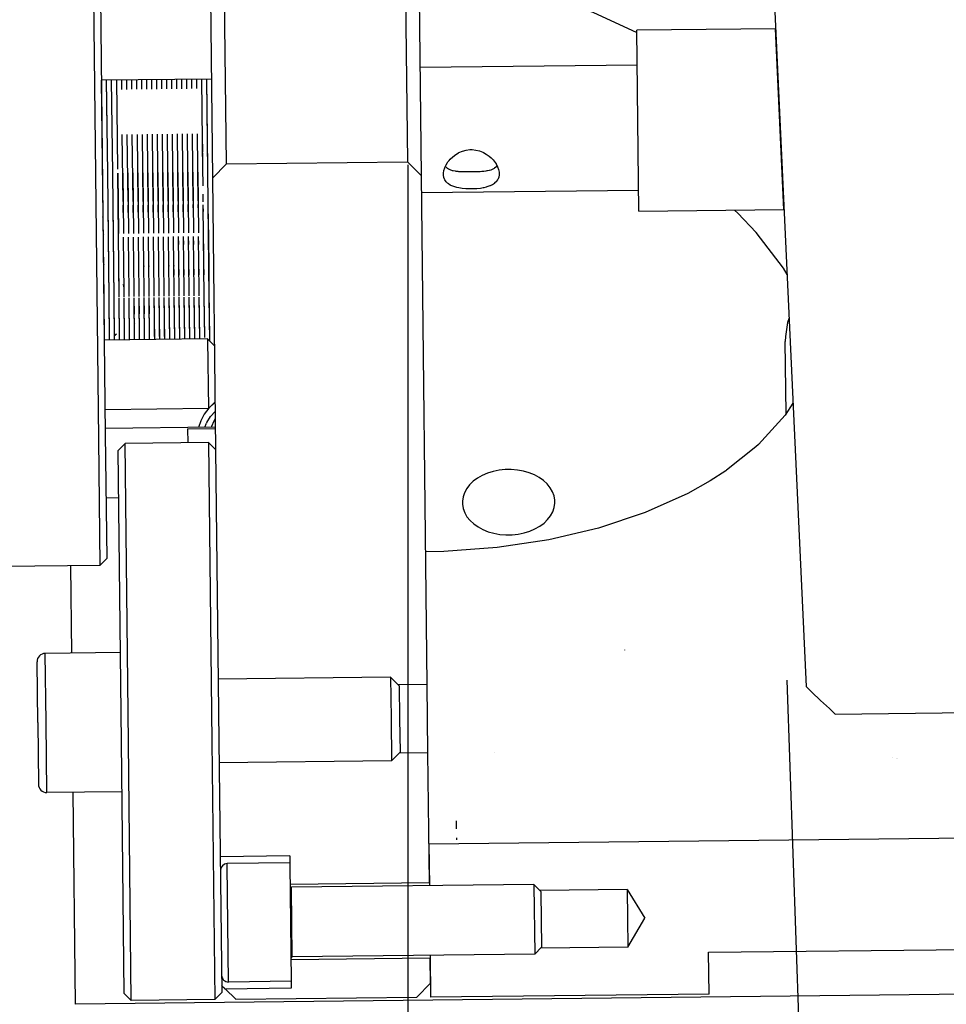
# Model space of a CAD drawing. Extents: x 1439 to 3139, y -512 to 1820.
# Drawn here: x 2191 to 2257, y 508 to 579 of the extents above; entities that cross this region are included whole.
import ezdxf

# ---------------------------------------------------------------- set-up
doc = ezdxf.new("R2010")
doc.units = 0
doc.layers.get('0').update_dxf_attribs({"linetype": 'CONTINUOUS'})
doc.layers.get('DEFPOINTS').update_dxf_attribs({"linetype": 'CONTINUOUS'})
doc.layers.add('DIMENSION', color=7, linetype='CONTINUOUS')
doc.styles.add('VCDSTYLE10', font='Microsoft Sans Serif.ttf')
doc.dimstyles.new('VCDDIMSTYLE01', dxfattribs={"dimtxt": 3, "dimasz": 3.75, "dimexe": 1, "dimexo": 0, "dimgap": 1, "dimtad": 1, "dimdec": 5, "dimtxsty": 'VCDSTYLE10', "dimsah": 1, "dimcen": 0.09, "dimaunit": 1, "dimazin": 3, "dimtfac": 1, "dimtdec": 4, "dimtmove": 0, "dimatfit": 3, "dimtolj": 1, "dimtzin": 0})

# ---------------------------------------------------------------- blocks, each defined once
blk = doc.blocks.new('*D2')
at = {"layer": 'DEFPOINTS', "color": 0}
for p in [(2236.039, 776.689), (2293.319, 686.802), (2594.115, 670.004), (1733.518, 630.297), (2247.384, 530.8)]:
    blk.add_point(p, dxfattribs=at)
at = {"layer": 'DIMENSION', "color": 0}
blk.add_arc((2241.711, 653.744), 61.287, 6.14802, 89.13538, dxfattribs=at)
for points in [[(2242.626, 715.649), (2242.646, 714.4), (2238.886, 714.966)], [(2302.023, 660.26), (2303.269, 660.356), (2302.933, 656.569)]]:
    blk.add_solid(points, dxfattribs=at)
at = {"layer": 'DIMENSION', "color": 0, "insert": (2278.581, 705.859), "char_height": 3, "attachment_point": 5, "rotation": 324.72186, "style": 'VCDSTYLE10'}
blk.add_mtext('\\A1;90%%d', dxfattribs=at)
blk = doc.blocks.new('*D3')
at = {"layer": 'DEFPOINTS', "color": 0}
for p in [(2237.413, 777.272), (2218.792, 740.272), (2218.792, 568.272), (2246.004, 531.271), (2243.026, 269.31)]:
    blk.add_point(p, dxfattribs=at)
at = {"layer": 'DIMENSION', "color": 0}
for p, q in [((2218.792, 568.272), (2218.792, 268.028)), ((2246.004, 531.271), (2255.174, 268.663))]:
    blk.add_line(p, q, dxfattribs=at)
blk.add_arc((2218.792, 1310.501), 1041.473, 270.206303, 271.793697, dxfattribs=at)
for points in [[(2251.412, 268.914), (2251.37, 270.163), (2255.139, 269.663)], [(2222.541, 269.66), (2222.543, 268.41), (2218.792, 269.028)]]:
    blk.add_solid(points, dxfattribs=at)
at = {"layer": 'DIMENSION', "color": 0, "insert": (2232.78, 271.648), "char_height": 3, "attachment_point": 5, "rotation": 0.77142, "style": 'VCDSTYLE10'}
blk.add_mtext('\\A1;2%%d', dxfattribs=at)

msp = doc.modelspace()

# ---------------------------------------------------------------- linework, layer by layer
at = {"color": 2}
for p, q in [((2236.03868, 776.68858), (2247.38376, 530.79971)), ((2202.83439, 739.31507), (2204.76071, 567.32586)), ((2219.75977, 567.49385), (2217.83345, 739.48307)), ((2205.74945, 568.337), (2203.84553, 738.32634)), ((2216.84471, 738.47193), (2218.74863, 568.48259)), ((2195.96745, 601.49803), (2196.56013, 548.58104)), ((2196.47301, 601.00366), (2197.05614, 548.94017)), ((2245.20028, 578.04788), (2235.22979, 577.93627)), ((2235.37538, 564.93709), (2235.22979, 577.93627)), ((2245.79981, 565.05385), (2245.20028, 578.04788)), ((2235.25779, 575.43638), (2219.67277, 575.26155)), ((2204.68109, 574.43499), (2196.77158, 574.3464)), ((2196.96664, 558.7169), (2196.79158, 574.34662)), ((2197.22634, 567.67365), (2197.15156, 574.35066)), ((2197.18971, 570.94397), (2197.15156, 574.35066)), ((2197.18971, 570.94397), (2197.15156, 574.35066)), ((2197.18971, 570.94397), (2197.15156, 574.35066)), ((2197.58632, 567.67768), (2197.51154, 574.35469)), ((2197.58632, 567.67768), (2197.51154, 574.35469)), ((2197.58632, 567.67768), (2197.51154, 574.35469)), ((2197.58632, 567.67768), (2197.51154, 574.35469)), ((2197.94325, 567.95356), (2197.87151, 574.35872)), ((2197.87906, 573.68474), (2197.87151, 574.35872)), ((2198.23904, 573.68877), (2198.23149, 574.36275)), ((2198.59902, 573.69281), (2198.59147, 574.36678)), ((2198.95899, 573.69684), (2198.95145, 574.37082)), ((2199.31897, 573.70087), (2199.31142, 574.37485)), ((2199.67895, 573.7049), (2199.6714, 574.37888)), ((2200.03893, 573.70893), (2200.03138, 574.38291)), ((2200.3989, 573.71296), (2200.39135, 574.38694)), ((2200.75888, 573.717), (2200.75133, 574.39097)), ((2201.11886, 573.72103), (2201.11131, 574.39501)), ((2201.47884, 573.72506), (2201.47129, 574.39904)), ((2201.83881, 573.72909), (2201.83126, 574.40307)), ((2202.19879, 573.73312), (2202.19124, 574.4071)), ((2202.55877, 573.73716), (2202.55122, 574.41113)), ((2202.91875, 573.74119), (2202.9112, 574.41517)), ((2203.27872, 573.74522), (2203.27117, 574.4192)), ((2203.6387, 573.74925), (2203.63115, 574.42323)), ((2204.06591, 567.75018), (2203.99113, 574.42726)), ((2204.42285, 568.02613), (2204.35111, 574.43129)), ((2204.42285, 568.02612), (2204.35111, 574.43129)), ((2204.42592, 567.75188), (2204.35111, 574.43129)), ((2204.42589, 567.75429), (2204.35111, 574.43129)), ((2198.3293, 565.63008), (2198.27538, 570.44417)), ((2198.68928, 565.63411), (2198.63536, 570.4482)), ((2199.04925, 565.63814), (2198.99533, 570.45224)), ((2199.40923, 565.64217), (2199.35531, 570.45627)), ((2199.76921, 565.64621), (2199.71529, 570.4603)), ((2200.12919, 565.65024), (2200.07527, 570.46433)), ((2200.48916, 565.65427), (2200.43524, 570.46836)), ((2200.84914, 565.6583), (2200.79522, 570.4724)), ((2201.20912, 565.66233), (2201.1552, 570.47643)), ((2201.5691, 565.66636), (2201.51518, 570.48046)), ((2201.92907, 565.6704), (2201.87515, 570.48449)), ((2202.28905, 565.67443), (2202.23513, 570.48852)), ((2202.64903, 565.67846), (2202.59511, 570.49255)), ((2203.009, 565.68249), (2202.95509, 570.49659)), ((2203.36898, 565.68652), (2203.31506, 570.50062)), ((2203.72896, 565.69056), (2203.67504, 570.50465)), ((2204.06591, 567.75026), (2204.03502, 570.50868)), ((2204.04986, 569.18374), (2204.03677, 570.35265)), ((2204.04986, 569.18374), (2204.03677, 570.35265)), ((2245.63053, 568.72277), (2245.63425, 568.71791)), ((2204.06591, 567.75026), (2204.06218, 568.08325)), ((2204.07694, 566.76553), (2204.06218, 568.08325)), ((2204.76071, 567.32586), (2205.74945, 568.337)), ((2205.74945, 568.337), (2218.74863, 568.48259)), ((2219.75977, 567.49385), (2218.74863, 568.48259)), ((2197.32661, 558.72094), (2197.22634, 567.67365)), ((2197.68659, 558.72497), (2197.58636, 567.67409)), ((2198.04577, 558.80081), (2197.94634, 567.67812)), ((2197.94634, 567.67812), (2197.995, 563.33374)), ((2198.3293, 565.63008), (2198.30627, 567.68575)), ((2198.3293, 565.63008), (2198.30627, 567.68575)), ((2198.30628, 567.68567), (2198.35497, 563.33784)), ((2198.68928, 565.63411), (2198.66625, 567.68978)), ((2198.68928, 565.63411), (2198.66625, 567.68978)), ((2198.66625, 567.6897), (2198.71495, 563.34187)), ((2199.04925, 565.63814), (2199.02623, 567.69381)), ((2199.04925, 565.63814), (2199.02623, 567.69381)), ((2199.02623, 567.69374), (2199.07493, 563.3459)), ((2199.40923, 565.64217), (2199.38621, 567.69784)), ((2199.40923, 565.64217), (2199.38621, 567.69784)), ((2199.38621, 567.69777), (2199.4349, 563.34993)), ((2199.76921, 565.64621), (2199.74618, 567.70187)), ((2199.76921, 565.64621), (2199.74618, 567.70187)), ((2199.74619, 567.7018), (2199.79488, 563.35397)), ((2200.12919, 565.65024), (2200.10616, 567.70591)), ((2200.12919, 565.65024), (2200.10616, 567.70591)), ((2200.10616, 567.70583), (2200.15486, 563.358)), ((2200.48916, 565.65427), (2200.46614, 567.70994)), ((2200.48916, 565.65427), (2200.46614, 567.70994)), ((2200.46614, 567.70986), (2200.51484, 563.36203)), ((2200.84914, 565.6583), (2200.82612, 567.71397)), ((2200.84914, 565.6583), (2200.82612, 567.71397)), ((2200.82612, 567.71389), (2200.87481, 563.36606)), ((2201.20912, 565.66233), (2201.18609, 567.718)), ((2201.20912, 565.66233), (2201.18609, 567.718)), ((2201.18609, 567.71793), (2201.23479, 563.37009)), ((2201.5691, 565.66636), (2201.54607, 567.72203)), ((2201.5691, 565.66636), (2201.54607, 567.72203)), ((2201.54607, 567.72196), (2201.59477, 563.37412)), ((2201.92907, 565.6704), (2201.90605, 567.72607)), ((2201.92907, 565.6704), (2201.90605, 567.72607)), ((2201.90605, 567.72599), (2201.95475, 563.37816)), ((2202.28905, 565.67443), (2202.26603, 567.7301)), ((2202.28905, 565.67443), (2202.26603, 567.7301)), ((2202.26603, 567.73002), (2202.31472, 563.38219)), ((2202.64903, 565.67846), (2202.626, 567.73413)), ((2202.64903, 565.67846), (2202.626, 567.73413)), ((2202.626, 567.73405), (2202.6747, 563.38622)), ((2203.009, 565.68249), (2202.98598, 567.73816)), ((2203.009, 565.68249), (2202.98598, 567.73816)), ((2202.98598, 567.73809), (2203.03468, 563.39025)), ((2203.36898, 565.68652), (2203.34596, 567.74219)), ((2203.36898, 565.68652), (2203.34596, 567.74219)), ((2203.34596, 567.74212), (2203.39466, 563.39428)), ((2203.72896, 565.69056), (2203.70594, 567.74622)), ((2203.72896, 565.69056), (2203.70594, 567.74622)), ((2203.70594, 567.74615), (2203.75463, 563.39832)), ((2204.52616, 558.80157), (2204.42593, 567.75069)), ((2204.76071, 567.32586), (2204.9791, 547.82708)), ((2220.16902, 530.95465), (2219.75977, 567.49385)), ((2235.35858, 566.43705), (2219.77356, 566.26276)), ((2204.08978, 565.61968), (2204.08353, 566.1776)), ((2204.08894, 565.69459), (2204.08353, 566.17705)), ((2204.44975, 565.62372), (2204.4435, 566.18163)), ((2197.32661, 558.72094), (2197.25328, 565.26892)), ((2197.32661, 558.72094), (2197.25328, 565.26892)), ((2197.32661, 558.72094), (2197.25328, 565.26892)), ((2197.68659, 558.72497), (2197.61325, 565.27295)), ((2197.68659, 558.72497), (2197.61325, 565.27295)), ((2197.68659, 558.72497), (2197.61325, 565.27295)), ((2197.97316, 565.28361), (2197.96925, 565.63224)), ((2197.97316, 565.28361), (2197.96925, 565.63224)), ((2198.338, 564.85295), (2198.33226, 565.36539)), ((2198.338, 564.85302), (2198.33226, 565.36539)), ((2198.338, 564.85295), (2198.33226, 565.36539)), ((2198.69798, 564.85698), (2198.69224, 565.36942)), ((2198.69798, 564.85706), (2198.69224, 565.36942)), ((2198.69798, 564.85698), (2198.69224, 565.36942)), ((2199.05796, 564.86101), (2199.05222, 565.37345)), ((2199.05796, 564.86109), (2199.05222, 565.37345)), ((2199.05796, 564.86101), (2199.05222, 565.37345)), ((2199.41793, 564.86504), (2199.4122, 565.37748)), ((2199.41793, 564.86512), (2199.4122, 565.37748)), ((2199.41793, 564.86504), (2199.4122, 565.37748)), ((2199.77791, 564.86915), (2199.77217, 565.38152)), ((2199.77791, 564.86907), (2199.77217, 565.38151)), ((2199.77791, 564.86907), (2199.77217, 565.38151)), ((2200.13789, 564.87318), (2200.13215, 565.38555)), ((2200.13789, 564.87311), (2200.13215, 565.38555)), ((2200.13789, 564.87311), (2200.13215, 565.38555)), ((2200.49787, 564.87721), (2200.49213, 565.38958)), ((2200.49787, 564.87714), (2200.49213, 565.38958)), ((2200.49787, 564.87714), (2200.49213, 565.38958)), ((2200.85784, 564.88125), (2200.85211, 565.39361)), ((2200.85784, 564.88117), (2200.85211, 565.39361)), ((2200.85784, 564.88117), (2200.85211, 565.39361)), ((2201.21782, 564.88528), (2201.21208, 565.39764)), ((2201.21782, 564.8852), (2201.21208, 565.39764)), ((2201.21782, 564.8852), (2201.21208, 565.39764)), ((2201.5778, 564.88931), (2201.57206, 565.40168)), ((2201.5778, 564.88923), (2201.57206, 565.40167)), ((2201.5778, 564.88923), (2201.57206, 565.40167)), ((2201.93778, 564.89334), (2201.93204, 565.40571)), ((2201.93778, 564.89327), (2201.93204, 565.40571)), ((2201.93778, 564.89327), (2201.93204, 565.40571)), ((2202.29775, 564.89737), (2202.29201, 565.40974)), ((2202.29775, 564.8973), (2202.29201, 565.40974)), ((2202.29775, 564.8973), (2202.29201, 565.40974)), ((2202.65773, 564.90141), (2202.65199, 565.41377)), ((2202.65773, 564.90133), (2202.65199, 565.41377)), ((2202.65773, 564.90133), (2202.65199, 565.41377)), ((2203.01771, 564.90544), (2203.01197, 565.4178)), ((2203.01771, 564.90536), (2203.01197, 565.4178)), ((2203.01771, 564.90536), (2203.01197, 565.4178)), ((2203.37769, 564.90947), (2203.37195, 565.42183)), ((2203.37769, 564.90939), (2203.37195, 565.42183)), ((2203.37769, 564.90939), (2203.37195, 565.42183)), ((2203.73766, 564.9135), (2203.73192, 565.42587)), ((2203.73766, 564.91343), (2203.73192, 565.42586)), ((2203.73766, 564.91343), (2203.73192, 565.42586)), ((2204.09511, 565.14304), (2204.09233, 565.3914)), ((2204.09511, 565.14304), (2204.09285, 565.34552)), ((2204.16619, 558.79754), (2204.09285, 565.34552)), ((2204.09764, 564.91746), (2204.09285, 565.34552)), ((2204.47858, 563.05001), (2204.45275, 565.35622)), ((2204.47858, 563.05004), (2204.45275, 565.35619)), ((2204.47858, 563.05004), (2204.45275, 565.35619)), ((2235.37538, 564.93709), (2245.79981, 565.05385)), ((2196.89813, 564.64683), (2196.89707, 564.64682)), ((2196.89111, 563.67457), (2196.91111, 563.6748)), ((2199.78676, 564.0788), (2199.79276, 563.5437)), ((2199.78676, 564.0788), (2199.79276, 563.5437)), ((2200.14674, 564.08283), (2200.15273, 563.54773)), ((2200.14674, 564.08283), (2200.15273, 563.54773)), ((2200.50672, 564.08687), (2200.51271, 563.55176)), ((2200.50672, 564.08687), (2200.51271, 563.55176)), ((2200.8667, 564.0909), (2200.87269, 563.5558)), ((2200.8667, 564.0909), (2200.87269, 563.5558)), ((2201.22667, 564.09493), (2201.23267, 563.55983)), ((2201.22667, 564.09493), (2201.23267, 563.55983)), ((2201.58665, 564.09896), (2201.59264, 563.56386)), ((2201.58665, 564.09896), (2201.59264, 563.56386)), ((2201.94663, 564.10299), (2201.95262, 563.56789)), ((2201.94663, 564.10299), (2201.95262, 563.56789)), ((2202.30661, 564.10703), (2202.3126, 563.57192)), ((2202.30661, 564.10703), (2202.3126, 563.57192)), ((2202.66658, 564.11106), (2202.67258, 563.57596)), ((2202.66658, 564.11106), (2202.67258, 563.57596)), ((2203.02656, 564.11509), (2203.03255, 563.57999)), ((2203.02656, 564.11509), (2203.03255, 563.57999)), ((2203.38654, 564.11912), (2203.39253, 563.58402)), ((2203.38654, 564.11912), (2203.39253, 563.58402)), ((2203.74652, 564.12315), (2203.75251, 563.58805)), ((2203.74652, 564.12315), (2203.75251, 563.58805)), ((2198.00439, 562.49454), (2197.99793, 563.07212)), ((2197.99899, 562.97747), (2197.99845, 563.02563)), ((2197.99899, 562.97747), (2197.99845, 563.02563)), ((2198.36437, 562.49834), (2198.3579, 563.07615)), ((2198.36437, 562.49857), (2198.35896, 562.9815)), ((2198.36437, 562.49857), (2198.35896, 562.9815)), ((2198.37946, 561.15112), (2198.35896, 562.98147)), ((2198.72435, 562.50237), (2198.71788, 563.08018)), ((2198.72435, 562.5026), (2198.71894, 562.98553)), ((2198.72435, 562.5026), (2198.71894, 562.98553)), ((2198.73944, 561.15516), (2198.71894, 562.9855)), ((2199.08433, 562.50641), (2199.07786, 563.08421)), ((2199.08433, 562.50663), (2199.07892, 562.98957)), ((2199.08433, 562.50663), (2199.07892, 562.98957)), ((2199.09942, 561.15919), (2199.07892, 562.98953)), ((2199.44431, 562.51044), (2199.43784, 563.08824)), ((2199.4443, 562.51066), (2199.4389, 562.9936)), ((2199.4443, 562.51066), (2199.4389, 562.9936)), ((2199.4594, 561.16322), (2199.4389, 562.99356)), ((2199.80428, 562.5147), (2199.79781, 563.09228)), ((2199.80428, 562.5147), (2199.79781, 563.09228)), ((2199.80428, 562.51447), (2199.79781, 563.09227)), ((2199.81937, 561.16725), (2199.79887, 562.9976)), ((2200.16426, 562.51873), (2200.15779, 563.09631)), ((2200.16426, 562.5185), (2200.15779, 563.09631)), ((2200.16426, 562.51873), (2200.15779, 563.09631)), ((2200.17935, 561.17128), (2200.15885, 563.00163)), ((2200.52424, 562.52276), (2200.51777, 563.10035)), ((2200.52424, 562.52276), (2200.51777, 563.10035)), ((2200.52424, 562.52253), (2200.51777, 563.10034)), ((2200.53933, 561.17532), (2200.51883, 563.00566)), ((2200.88421, 562.52679), (2200.87775, 563.10438)), ((2200.88421, 562.52679), (2200.87775, 563.10438)), ((2200.88422, 562.52657), (2200.87775, 563.10437)), ((2200.89931, 561.17935), (2200.87881, 563.00969)), ((2201.24419, 562.53082), (2201.23772, 563.10841)), ((2201.24419, 562.53082), (2201.23772, 563.10841)), ((2201.24419, 562.5306), (2201.23772, 563.1084)), ((2201.25928, 561.18338), (2201.23878, 563.01372)), ((2201.60417, 562.53486), (2201.5977, 563.11244)), ((2201.60417, 562.53486), (2201.5977, 563.11244)), ((2201.60417, 562.53463), (2201.5977, 563.11243)), ((2201.61926, 561.18741), (2201.59876, 563.01775)), ((2201.96415, 562.53889), (2201.95768, 563.11647)), ((2201.96415, 562.53889), (2201.95768, 563.11647)), ((2201.96415, 562.53866), (2201.95768, 563.11646)), ((2201.97924, 561.19144), (2201.95874, 563.02179)), ((2202.32412, 562.54292), (2202.31765, 563.1205)), ((2202.32413, 562.54269), (2202.31765, 563.1205)), ((2202.32412, 562.54292), (2202.31765, 563.1205)), ((2202.33922, 561.19547), (2202.31872, 563.02582)), ((2202.6841, 562.54695), (2202.67763, 563.12454)), ((2202.6841, 562.54695), (2202.67763, 563.12454)), ((2202.6841, 562.54672), (2202.67763, 563.12453)), ((2202.69919, 561.19951), (2202.67869, 563.02985)), ((2203.04408, 562.55098), (2203.03761, 563.12857)), ((2203.04408, 562.55098), (2203.03761, 563.12857)), ((2203.04408, 562.55076), (2203.03761, 563.12856)), ((2203.05917, 561.20354), (2203.03867, 563.03388)), ((2203.40406, 562.55501), (2203.39759, 563.1326)), ((2203.40406, 562.55501), (2203.39759, 563.1326)), ((2203.40406, 562.55479), (2203.39759, 563.13259)), ((2203.41915, 561.20757), (2203.39865, 563.03791)), ((2203.76403, 562.55905), (2203.75756, 563.13663)), ((2203.76403, 562.55905), (2203.75756, 563.13663)), ((2203.76404, 562.55882), (2203.75756, 563.13662)), ((2203.77913, 561.2116), (2203.75862, 563.04195)), ((2204.1284, 562.17113), (2204.1186, 563.04601)), ((2204.1284, 562.17113), (2204.1186, 563.04601)), ((2204.1391, 561.21563), (2204.1186, 563.04601)), ((2204.50292, 560.87645), (2204.47865, 563.04364)), ((2204.50292, 560.87638), (2204.47865, 563.04364)), ((2204.50292, 560.87638), (2204.47865, 563.04364)), ((2198.04202, 559.13542), (2198.01949, 561.14709)), ((2198.02333, 560.80381), (2198.01949, 561.14709)), ((2198.02333, 560.80381), (2198.01949, 561.14709)), ((2198.402, 559.13946), (2198.37946, 561.15112)), ((2198.38893, 560.306), (2198.3821, 560.91535)), ((2198.38893, 560.30582), (2198.3821, 560.91534)), ((2198.38893, 560.30582), (2198.3821, 560.91534)), ((2198.76197, 559.14349), (2198.73944, 561.15516)), ((2198.74891, 560.31003), (2198.74208, 560.91938)), ((2198.74891, 560.30985), (2198.74208, 560.91937)), ((2198.74891, 560.30985), (2198.74208, 560.91937)), ((2199.12195, 559.14752), (2199.09942, 561.15919)), ((2199.10889, 560.31388), (2199.10206, 560.92341)), ((2199.10888, 560.31406), (2199.10206, 560.92341)), ((2199.10889, 560.31388), (2199.10206, 560.92341)), ((2199.48193, 559.15155), (2199.4594, 561.16322)), ((2199.46886, 560.31791), (2199.46204, 560.92744)), ((2199.46886, 560.3181), (2199.46204, 560.92744)), ((2199.46886, 560.31791), (2199.46204, 560.92744)), ((2199.82884, 560.32194), (2199.81937, 561.16725)), ((2199.8419, 559.15558), (2199.81937, 561.16725)), ((2199.82884, 560.32194), (2199.81937, 561.16725)), ((2199.82884, 560.32213), (2199.82201, 560.93148)), ((2200.18882, 560.32598), (2200.17935, 561.17128)), ((2200.20188, 559.15961), (2200.17935, 561.17128)), ((2200.18882, 560.32598), (2200.17935, 561.17128)), ((2200.18882, 560.32616), (2200.18199, 560.93551)), ((2200.5488, 560.33001), (2200.53933, 561.17532)), ((2200.56186, 559.16365), (2200.53933, 561.17532)), ((2200.5488, 560.33001), (2200.53933, 561.17532)), ((2200.54879, 560.33019), (2200.54197, 560.93954)), ((2200.90877, 560.33404), (2200.89931, 561.17935)), ((2200.92184, 559.16768), (2200.89931, 561.17935)), ((2200.90877, 560.33404), (2200.89931, 561.17935)), ((2200.90877, 560.33422), (2200.90195, 560.94357)), ((2201.26875, 560.33807), (2201.25928, 561.18338)), ((2201.28181, 559.17171), (2201.25928, 561.18338)), ((2201.26875, 560.33807), (2201.25928, 561.18338)), ((2201.26875, 560.33826), (2201.26192, 560.9476)), ((2201.62873, 560.3421), (2201.61926, 561.18741)), ((2201.64179, 559.17574), (2201.61926, 561.18741)), ((2201.62873, 560.3421), (2201.61926, 561.18741)), ((2201.62873, 560.34229), (2201.6219, 560.95164)), ((2201.98871, 560.34614), (2201.97924, 561.19144)), ((2202.00177, 559.17977), (2201.97924, 561.19144)), ((2201.98871, 560.34614), (2201.97924, 561.19144)), ((2201.9887, 560.34632), (2201.98188, 560.95567)), ((2202.34868, 560.35017), (2202.33922, 561.19547)), ((2202.36175, 559.18381), (2202.33922, 561.19547)), ((2202.34868, 560.35017), (2202.33922, 561.19547)), ((2202.34868, 560.35035), (2202.34186, 560.9597)), ((2202.70866, 560.3542), (2202.69919, 561.19951)), ((2202.72172, 559.18784), (2202.69919, 561.19951)), ((2202.70866, 560.3542), (2202.69919, 561.19951)), ((2202.70866, 560.35438), (2202.70183, 560.96373)), ((2203.06864, 560.35823), (2203.05917, 561.20354)), ((2203.0817, 559.19187), (2203.05917, 561.20354)), ((2203.06864, 560.35823), (2203.05917, 561.20354)), ((2203.06864, 560.35842), (2203.06181, 560.96776)), ((2203.42862, 560.36226), (2203.41915, 561.20757)), ((2203.44168, 559.1959), (2203.41915, 561.20757)), ((2203.42862, 560.36226), (2203.41915, 561.20757)), ((2203.42861, 560.36245), (2203.42179, 560.9718)), ((2203.78859, 560.36629), (2203.77913, 561.2116)), ((2203.80166, 559.19993), (2203.77913, 561.2116)), ((2203.78859, 560.36629), (2203.77913, 561.2116)), ((2203.78859, 560.36648), (2203.78177, 560.97583)), ((2204.1391, 561.21563), (2204.13897, 561.22749)), ((2204.1391, 561.21563), (2204.13897, 561.22749)), ((2204.14857, 560.37033), (2204.14174, 560.97985)), ((2204.14565, 560.63091), (2204.14233, 560.92752)), ((2204.14565, 560.63091), (2204.14233, 560.92752)), ((2204.52616, 558.80157), (2204.50302, 560.86812)), ((2204.52616, 558.80157), (2204.50302, 560.86812)), ((2204.52616, 558.80157), (2204.50302, 560.86812)), ((2196.97988, 557.53485), (2196.96583, 558.78871)), ((2197.00062, 555.68261), (2196.96664, 558.7169)), ((2197.3582, 555.90103), (2197.32661, 558.72094)), ((2197.3582, 555.90103), (2197.32661, 558.72094)), ((2197.3582, 555.90103), (2197.32661, 558.72094)), ((2197.3606, 555.68664), (2197.32661, 558.72094)), ((2197.71818, 555.90506), (2197.68659, 558.72497)), ((2197.71818, 555.90506), (2197.68659, 558.72497)), ((2197.72058, 555.69068), (2197.68659, 558.72497)), ((2197.71818, 555.90506), (2197.68659, 558.72497)), ((2198.08055, 555.69471), (2198.04674, 558.71406)), ((2198.05981, 557.54695), (2198.04674, 558.71406)), ((2198.05981, 557.54695), (2198.04674, 558.71406)), ((2198.05981, 557.54695), (2198.04674, 558.71406)), ((2198.40574, 558.80484), (2198.40205, 559.13471)), ((2198.41979, 557.55098), (2198.40671, 558.71809)), ((2198.41979, 557.55098), (2198.40671, 558.71809)), ((2198.44053, 555.69874), (2198.40671, 558.71809)), ((2198.41979, 557.55098), (2198.40671, 558.71809)), ((2198.76572, 558.80887), (2198.76203, 559.13874)), ((2198.77976, 557.55502), (2198.76669, 558.72212)), ((2198.77976, 557.55501), (2198.76669, 558.72212)), ((2198.80051, 555.70277), (2198.76669, 558.72212)), ((2198.77976, 557.55501), (2198.76669, 558.72212)), ((2199.1257, 558.8129), (2199.122, 559.14277)), ((2199.13974, 557.55905), (2199.12667, 558.72616)), ((2199.13974, 557.55905), (2199.12667, 558.72616)), ((2199.16049, 555.7068), (2199.12667, 558.72616)), ((2199.13974, 557.55905), (2199.12667, 558.72616)), ((2199.48568, 558.81693), (2199.48198, 559.1468)), ((2199.49972, 557.56308), (2199.48665, 558.73019)), ((2199.49972, 557.56308), (2199.48665, 558.73019)), ((2199.52046, 555.71084), (2199.48665, 558.73019)), ((2199.49972, 557.56308), (2199.48665, 558.73019)), ((2199.84565, 558.82097), (2199.84196, 559.15083)), ((2199.88044, 555.71487), (2199.84662, 558.73422)), ((2199.8597, 557.56711), (2199.84662, 558.73422)), ((2199.8597, 557.56711), (2199.84662, 558.73422)), ((2199.8597, 557.56711), (2199.84662, 558.73422)), ((2200.20563, 558.825), (2200.20194, 559.15487)), ((2200.24042, 555.7189), (2200.2066, 558.73825)), ((2200.21967, 557.57114), (2200.2066, 558.73825)), ((2200.21967, 557.57114), (2200.2066, 558.73825)), ((2200.21967, 557.57114), (2200.2066, 558.73825)), ((2200.56561, 558.82903), (2200.56191, 559.1589)), ((2200.6004, 555.72293), (2200.56658, 558.74228)), ((2200.57965, 557.57517), (2200.56658, 558.74228)), ((2200.57965, 557.57518), (2200.56658, 558.74228)), ((2200.57965, 557.57517), (2200.56658, 558.74228)), ((2200.92558, 558.83306), (2200.92189, 559.16293)), ((2200.96037, 555.72696), (2200.92656, 558.74632)), ((2200.93963, 557.5792), (2200.92656, 558.74632)), ((2200.93963, 557.57921), (2200.92656, 558.74632)), ((2200.93963, 557.5792), (2200.92656, 558.74632)), ((2201.28556, 558.83709), (2201.28187, 559.16696)), ((2201.32035, 555.73099), (2201.28653, 558.75035)), ((2201.29961, 557.58324), (2201.28653, 558.75035)), ((2201.29961, 557.58324), (2201.28653, 558.75035)), ((2201.29961, 557.58324), (2201.28653, 558.75035)), ((2201.64554, 558.84113), (2201.64185, 559.17099)), ((2201.68033, 555.73503), (2201.64651, 558.75438)), ((2201.65958, 557.58727), (2201.64651, 558.75438)), ((2201.65958, 557.58727), (2201.64651, 558.75438)), ((2201.65958, 557.58727), (2201.64651, 558.75438)), ((2202.00552, 558.84516), (2202.00182, 559.17502)), ((2202.04031, 555.73906), (2202.00649, 558.75841)), ((2202.01956, 557.5913), (2202.00649, 558.75841)), ((2202.01956, 557.5913), (2202.00649, 558.75841)), ((2202.01956, 557.5913), (2202.00649, 558.75841)), ((2202.36549, 558.84919), (2202.3618, 559.17906)), ((2202.40028, 555.74309), (2202.36647, 558.76244)), ((2202.37954, 557.59533), (2202.36647, 558.76244)), ((2202.37954, 557.59533), (2202.36647, 558.76244)), ((2202.37954, 557.59533), (2202.36647, 558.76244)), ((2202.72547, 558.85322), (2202.72178, 559.18309)), ((2202.76026, 555.74712), (2202.72644, 558.76647)), ((2202.73952, 557.59936), (2202.72644, 558.76647)), ((2202.73952, 557.59937), (2202.72644, 558.76647)), ((2202.73952, 557.59936), (2202.72644, 558.76647)), ((2203.08545, 558.85725), (2203.08175, 559.18712)), ((2203.12024, 555.75115), (2203.08642, 558.77051)), ((2203.09949, 557.6034), (2203.08642, 558.77051)), ((2203.09949, 557.6034), (2203.08642, 558.77051)), ((2203.09949, 557.6034), (2203.08642, 558.77051)), ((2203.44543, 558.86128), (2203.44173, 559.19115)), ((2203.48022, 555.75519), (2203.4464, 558.77454)), ((2203.45947, 557.60743), (2203.4464, 558.77454)), ((2203.45947, 557.60743), (2203.4464, 558.77454)), ((2203.45947, 557.60743), (2203.4464, 558.77454)), ((2203.8054, 558.86532), (2203.80171, 559.19518)), ((2203.84019, 555.75922), (2203.80638, 558.77857)), ((2203.81945, 557.61146), (2203.80638, 558.77857)), ((2203.81945, 557.61146), (2203.80638, 558.77857)), ((2203.81945, 557.61146), (2203.80638, 558.77857)), ((2204.16619, 558.79754), (2204.16169, 559.19922)), ((2204.16619, 558.79754), (2204.16169, 559.19922)), ((2204.16619, 558.79754), (2204.16169, 559.19922)), ((2204.18079, 557.4933), (2204.16619, 558.79754)), ((2204.18079, 557.4933), (2204.16619, 558.79754)), ((2204.19777, 555.97764), (2204.16619, 558.79754)), ((2204.19777, 555.97763), (2204.16619, 558.79754)), ((2204.53658, 557.87142), (2204.52536, 558.87338)), ((2204.53658, 557.87139), (2204.52536, 558.87338)), ((2204.53658, 557.87139), (2204.52536, 558.87338)), ((2204.53658, 557.87139), (2204.52536, 558.87338)), ((2204.56195, 555.60653), (2204.52616, 558.80157)), ((2204.56195, 555.60653), (2204.52616, 558.80157)), ((2204.55775, 555.98166), (2204.52616, 558.80157)), ((2204.55775, 555.98166), (2204.52616, 558.80157)), ((2198.07815, 555.90909), (2198.06312, 557.25152)), ((2198.43813, 555.91313), (2198.4231, 557.25555)), ((2198.43813, 555.91312), (2198.4231, 557.25555)), ((2198.43813, 555.91312), (2198.4231, 557.25555)), ((2198.79811, 555.91716), (2198.78307, 557.25959)), ((2198.79811, 555.91716), (2198.78307, 557.25958)), ((2198.79811, 555.91716), (2198.78307, 557.25958)), ((2199.15809, 555.92119), (2199.14305, 557.26362)), ((2199.15809, 555.92119), (2199.14305, 557.26361)), ((2199.15809, 555.92119), (2199.14305, 557.26361)), ((2199.51806, 555.92522), (2199.50303, 557.26765)), ((2199.51806, 555.92522), (2199.50303, 557.26764)), ((2199.51806, 555.92522), (2199.50303, 557.26764)), ((2199.87804, 555.92925), (2199.863, 557.27168)), ((2199.87804, 555.92926), (2199.863, 557.27168)), ((2199.87804, 555.92925), (2199.863, 557.27168)), ((2200.23802, 555.93328), (2200.22298, 557.27571)), ((2200.23802, 555.93329), (2200.22298, 557.27571)), ((2200.23802, 555.93328), (2200.22298, 557.27571)), ((2200.598, 555.93731), (2200.58296, 557.27974)), ((2200.598, 555.93732), (2200.58296, 557.27974)), ((2200.598, 555.93731), (2200.58296, 557.27974)), ((2200.95797, 555.94135), (2200.94294, 557.28378)), ((2200.95797, 555.94135), (2200.94294, 557.28377)), ((2200.95797, 555.94135), (2200.94294, 557.28377)), ((2201.31795, 555.94538), (2201.30291, 557.28781)), ((2201.31795, 555.94538), (2201.30291, 557.2878)), ((2201.31795, 555.94538), (2201.30291, 557.2878)), ((2201.67793, 555.94941), (2201.66289, 557.29184)), ((2201.67793, 555.94942), (2201.66289, 557.29184)), ((2201.67793, 555.94941), (2201.66289, 557.29184)), ((2202.0379, 555.95344), (2202.02287, 557.29587)), ((2202.0379, 555.95345), (2202.02287, 557.29587)), ((2202.0379, 555.95344), (2202.02287, 557.29587)), ((2202.39788, 555.95747), (2202.38285, 557.2999)), ((2202.39788, 555.95748), (2202.38285, 557.2999)), ((2202.39788, 555.95747), (2202.38285, 557.2999)), ((2202.75786, 555.96151), (2202.74282, 557.30394)), ((2202.75786, 555.96151), (2202.74282, 557.30393)), ((2202.75786, 555.96151), (2202.74282, 557.30393)), ((2203.11784, 555.96554), (2203.1028, 557.30797)), ((2203.11784, 555.96554), (2203.1028, 557.30796)), ((2203.11784, 555.96554), (2203.1028, 557.30796)), ((2203.47781, 555.96957), (2203.46278, 557.312)), ((2203.47781, 555.96958), (2203.46278, 557.312)), ((2203.47781, 555.96957), (2203.46278, 557.312)), ((2203.83779, 555.9736), (2203.82276, 557.31603)), ((2203.83779, 555.97361), (2203.82276, 557.31603)), ((2203.83779, 555.9736), (2203.82276, 557.31603)), ((2204.19777, 555.97763), (2204.18273, 557.32006)), ((2204.19885, 555.8812), (2204.18273, 557.32006)), ((2204.3994, 555.76548), (2196.98062, 555.68239)), ((2204.20017, 555.76325), (2204.20014, 555.76575)), ((2204.20017, 555.76325), (2204.20014, 555.7657)), ((2204.3994, 555.76548), (2204.89562, 555.28025)), ((2204.3994, 555.76548), (2204.40012, 555.7008)), ((2204.40012, 555.7008), (2204.4554, 550.76579)), ((2245.95283, 550.40183), (2245.89484, 555.57948)), ((2204.4554, 550.76579), (2204.94063, 551.26202)), ((2204.4554, 550.76579), (2197.03662, 550.6827)), ((2204.1924, 549.4217), (2204.31987, 549.72059)), ((2204.3474, 549.76607), (2204.31987, 549.72059)), ((2204.96114, 549.43031), (2197.05164, 549.34172)), ((2197.05614, 548.94017), (2197.15619, 540.00749)), ((2202.96243, 549.30459), (2204.9623, 549.32699)), ((2202.96243, 549.30459), (2202.97363, 548.30465)), ((2196.56013, 548.58104), (2196.66182, 539.50192)), ((2198.47391, 548.25426), (2197.97954, 547.74869)), ((2204.47353, 548.32145), (2198.47391, 548.25426)), ((2198.71427, 526.79418), (2198.47391, 548.25426)), ((2204.47353, 548.32145), (2204.9791, 547.82708)), ((2204.47353, 548.32145), (2204.71389, 526.86137)), ((2198.21389, 526.82511), (2197.97954, 547.74869)), ((2204.9791, 547.82708), (2205.21345, 526.90351)), ((2198.01758, 544.35222), (2197.10764, 544.34203)), ((2196.66182, 539.50192), (2197.15619, 540.00749)), ((2196.66182, 539.50192), (2189.66226, 539.42352)), ((2194.64215, 533.2104), (2194.57195, 539.47851)), ((2198.14193, 533.2496), (2192.74227, 533.18912)), ((2192.79766, 528.24422), (2192.74227, 533.18912)), ((2234.34219, 533.4292), (2234.3422, 533.42808)), ((2192.19777, 528.23093), (2192.14903, 532.58244)), ((2192.19777, 528.23093), (2192.14903, 532.58244)), ((2217.54967, 531.46684), (2205.16389, 531.32812)), ((2217.54967, 531.46684), (2218.16995, 530.8603)), ((2217.54967, 531.46684), (2217.5829, 528.4999)), ((2220.16902, 530.95465), (2218.0972, 530.93144)), ((2218.16995, 530.8603), (2218.19638, 528.50005)), ((2220.22409, 526.03796), (2220.16902, 530.95465)), ((2249.47581, 528.82424), (2336.01884, 529.79354)), ((2249.47581, 528.82424), (2336.01884, 529.79354)), ((2192.85427, 523.18975), (2192.79766, 528.24422)), ((2217.5829, 528.4999), (2217.61686, 525.46722)), ((2218.19638, 528.50005), (2218.22341, 526.0875)), ((2192.19777, 528.23093), (2192.24759, 523.78299)), ((2192.19777, 528.23093), (2192.24759, 523.78299)), ((2198.41632, 508.75113), (2198.21389, 526.82511)), ((2204.71389, 526.86137), (2204.92151, 508.32396)), ((2205.21345, 526.90351), (2205.41588, 508.82953)), ((2198.92189, 508.25677), (2198.71427, 526.79418)), ((2217.61686, 525.46722), (2205.23109, 525.3285)), ((2217.61686, 525.46722), (2218.22341, 526.0875)), ((2220.22409, 526.03796), (2218.15227, 526.01475)), ((2220.32871, 516.69704), (2220.22409, 526.03796)), ((2224.97254, 526.05439), (2224.98066, 526.05247)), ((2253.56325, 525.70704), (2253.56522, 525.70648)), ((2253.88257, 525.64044), (2253.88499, 525.64)), ((2253.9253, 525.63272), (2253.93004, 525.63187)), ((2253.93585, 525.63082), (2253.93963, 525.63014)), ((2198.25393, 523.25022), (2192.85427, 523.18975)), ((2194.92471, 507.98305), (2194.75415, 523.21103)), ((2222.28592, 520.58528), (2222.27936, 521.17053)), ((2220.29735, 519.49687), (2360.28857, 521.0648)), ((2222.29485, 519.78762), (2222.29321, 519.93387)), ((2220.29735, 519.49687), (2220.33095, 516.49705)), ((2210.30637, 518.63492), (2205.30669, 518.57892)), ((2210.30637, 518.63492), (2210.31197, 518.13495)), ((2210.31197, 518.13495), (2205.81226, 518.08455)), ((2205.81367, 517.95868), (2205.81226, 518.08455)), ((2205.90745, 509.58508), (2205.81367, 517.95868)), ((2210.31197, 518.13495), (2210.31338, 518.00908)), ((2210.31338, 518.00908), (2210.40717, 509.63548)), ((2220.32871, 516.69704), (2210.32933, 516.58505)), ((2227.83971, 516.58115), (2210.43157, 516.38618)), ((2210.4324, 516.31214), (2210.43157, 516.38618)), ((2210.48756, 511.38649), (2210.4324, 516.31214)), ((2227.83971, 516.58115), (2228.33594, 516.09592)), ((2227.83971, 516.58115), (2227.84054, 516.50711)), ((2227.84054, 516.50711), (2227.89571, 511.58147)), ((2234.5349, 516.22311), (2228.27754, 516.15303)), ((2234.5349, 516.22311), (2235.79996, 514.17015)), ((2234.5349, 516.22311), (2234.55805, 514.15624)), ((2228.33594, 516.09592), (2228.33661, 516.03641)), ((2228.33661, 516.03641), (2228.38095, 512.07769)), ((2234.55805, 514.15624), (2234.5812, 512.08937)), ((2234.5812, 512.08937), (2235.79996, 514.17015)), ((2227.89571, 511.58147), (2228.38095, 512.07769)), ((2234.5812, 512.08937), (2228.32384, 512.01929)), ((2240.38569, 511.72136), (2273.88359, 512.09654)), ((2220.38918, 511.29738), (2210.38981, 511.18538)), ((2227.89571, 511.58147), (2210.48756, 511.38649)), ((2220.38694, 511.49737), (2220.42054, 508.49756)), ((2220.40934, 509.49749), (2220.38918, 511.29738)), ((2240.41929, 508.72155), (2240.38569, 511.72136)), ((2210.40717, 509.63548), (2205.90745, 509.58508)), ((2210.40717, 509.63548), (2210.41277, 509.13551)), ((2219.4206, 508.48636), (2220.40934, 509.49749)), ((2219.4206, 508.48636), (2220.40934, 509.49749)), ((2286.91894, 509.01341), (2194.92471, 507.98305)), ((2198.92189, 508.25677), (2198.41632, 508.75113)), ((2204.92151, 508.32396), (2205.41588, 508.82953)), ((2206.42142, 508.34076), (2205.6576, 509.08766)), ((2206.42142, 508.34076), (2205.6576, 509.08766)), ((2210.41277, 509.13551), (2205.65766, 509.08225)), ((2206.42142, 508.34076), (2219.4206, 508.48636)), ((2206.42142, 508.34076), (2219.4206, 508.48636)), ((2240.41929, 508.72155), (2220.42054, 508.49756)), ((2240.41929, 508.72155), (2220.42054, 508.49756)), ((2204.92151, 508.32396), (2198.92189, 508.25677))]:
    msp.add_line(p, q, dxfattribs=at)
for points in [[(2219.60298, 581.49232), (2220.91872, 581.48119), (2224.74259, 581.15443), (2228.48104, 580.39778), (2232.06827, 579.23226), (2235.23148, 577.78533)], [(2221.3447, 567.59814), (2221.34498, 567.63167), (2221.34635, 567.6653), (2221.37496, 567.8636), (2221.43855, 568.06842), (2221.44543, 568.08568), (2221.53636, 568.27494), (2221.53753, 568.27704), (2221.64269, 568.44482), (2221.66667, 568.47843), (2221.75336, 568.58941), (2221.82716, 568.6733), (2222.01476, 568.85377), (2222.22635, 569.01446), (2222.43065, 569.13585), (2222.45801, 569.1499), (2222.70576, 569.25545), (2222.96502, 569.32703), (2223.23112, 569.36259), (2223.32502, 569.36618)], [(2223.32502, 569.36618), (2223.41471, 569.3649), (2223.67721, 569.33661), (2223.93424, 569.27344), (2224.18087, 569.17701), (2224.22454, 569.15595), (2224.41297, 569.05075), (2224.62646, 568.89936), (2224.63471, 568.89272), (2224.77963, 568.76512), (2224.81754, 568.72787), (2224.91364, 568.62488), (2224.98313, 568.54125), (2225.11994, 568.34494), (2225.12992, 568.32842), (2225.21661, 568.16461), (2225.22585, 568.14421), (2225.2329, 568.12812), (2225.29861, 567.94362), (2225.33769, 567.74786), (2225.34346, 567.67642), (2225.34445, 567.64294)], [(2225.1941, 568.20715), (2225.18414, 568.19247), (2225.13484, 568.1358), (2225.09636, 568.09885), (2225.0164, 568.03614), (2225.00474, 568.02825), (2224.97465, 568.00911), (2224.84512, 567.94261), (2224.83514, 567.93834), (2224.7342, 567.90045), (2224.65924, 567.87751), (2224.64586, 567.8738), (2224.62606, 567.86852), (2224.50992, 567.84178), (2224.45038, 567.83059), (2224.38345, 567.81972), (2224.24398, 567.8018), (2224.22178, 567.79944), (2224.09108, 567.78767), (2223.97785, 567.77982), (2223.72264, 567.76798), (2223.46085, 567.76188), (2223.1969, 567.75907), (2222.93556, 567.7598), (2222.91364, 567.76011), (2222.71492, 567.76533), (2222.68115, 567.76669), (2222.59437, 567.77092), (2222.43823, 567.78188), (2222.39371, 567.78602), (2222.25843, 567.80222), (2222.21086, 567.80946), (2222.03792, 567.8446), (2222.00323, 567.8536), (2221.81851, 567.91669), (2221.81524, 567.91809), (2221.72237, 567.96338), (2221.70624, 567.9725), (2221.66006, 568.00111), (2221.63631, 568.01747), (2221.55727, 568.08195), (2221.53063, 568.10811), (2221.49238, 568.15114), (2221.48324, 568.16437)], [(2225.34445, 567.64294), (2225.34171, 567.56064), (2225.31043, 567.3854), (2225.27146, 567.27801), (2225.24533, 567.22464), (2225.23506, 567.2061), (2225.1565, 567.0921), (2225.14674, 567.08037), (2225.01676, 566.95369), (2224.9991, 566.93967), (2224.85745, 566.8452), (2224.83372, 566.83187), (2224.69956, 566.76647), (2224.67189, 566.75477), (2224.46317, 566.68163), (2224.40779, 566.66597), (2224.23489, 566.62487), (2224.20222, 566.61826), (2223.99383, 566.58356), (2223.9912, 566.5832), (2223.73622, 566.5555), (2223.47458, 566.54056), (2223.21062, 566.5383), (2222.94915, 566.54871), (2222.69454, 566.57215), (2222.45139, 566.60996), (2222.30301, 566.6424), (2222.22376, 566.66332), (2222.01571, 566.73365), (2222.00906, 566.73633), (2221.87347, 566.79871), (2221.83087, 566.82183), (2221.70571, 566.90279), (2221.6721, 566.92877), (2221.64123, 566.95465), (2221.54495, 567.05165), (2221.54252, 567.05449), (2221.44421, 567.19843), (2221.42584, 567.23494), (2221.37909, 567.35944), (2221.34754, 567.53543), (2221.3447, 567.59814)], [(2246.01785, 560.40388), (2245.7663, 560.84801), (2243.79231, 563.40841), (2242.47728, 564.79056), (2242.23598, 565.01393)], [(2196.88177, 564.50817), (2196.8859, 564.54081), (2196.89786, 564.56758), (2196.899, 564.56934), (2196.89946, 564.57002)], [(2196.91411, 563.26205), (2196.91366, 563.26042), (2196.905, 563.2233), (2196.90094, 563.19859), (2196.89711, 563.13877)], [(2246.16204, 557.27864), (2246.05324, 556.95869), (2245.90222, 555.93246), (2245.89484, 555.57948)], [(2204.94118, 551.21289), (2204.91724, 551.1952), (2204.5009, 550.79275), (2204.16306, 550.35532), (2203.90964, 549.89059), (2203.7485, 549.41673)], [(2246.44462, 551.15429), (2245.88447, 550.29723), (2243.96276, 548.18889), (2243.77883, 548.01941), (2241.66726, 546.34274), (2241.61722, 546.30801), (2240.49627, 545.57871), (2238.88901, 544.67264), (2235.82634, 543.29589), (2232.48318, 542.18687), (2228.91837, 541.35135), (2225.19464, 540.79295), (2221.37757, 540.51378), (2220.0623, 540.4827)], [(2204.3474, 549.76607), (2204.6181, 550.18921), (2204.94844, 550.56462)], [(2204.95435, 550.03662), (2204.85045, 549.8742), (2204.68169, 549.47848), (2204.6699, 549.42705)], [(2229.3461, 544.07971), (2229.34149, 544.18624), (2229.28892, 544.49525), (2229.17893, 544.79635), (2229.01354, 545.08411), (2228.79562, 545.35356), (2228.52899, 545.59999), (2228.21826, 545.81911), (2227.86892, 546.00702), (2227.48726, 546.16036), (2227.07988, 546.2765), (2226.65393, 546.3534), (2226.21677, 546.38971), (2225.7762, 546.38477), (2225.34008, 546.33868), (2224.91596, 546.25226), (2224.51128, 546.12703), (2224.13315, 545.96518), (2223.78811, 545.76949), (2223.48237, 545.54347), (2223.22132, 545.29113), (2223.00949, 545.01686), (2222.85059, 544.72548), (2222.74738, 544.42198), (2222.70174, 544.11187), (2222.69951, 544.00527)], [(2222.69951, 544.00527), (2222.70413, 543.89874), (2222.7567, 543.58973), (2222.86668, 543.28862), (2223.03207, 543.00087), (2223.24999, 542.73141), (2223.51662, 542.48498), (2223.82735, 542.26586), (2224.17669, 542.07795), (2224.55835, 541.92461), (2224.96573, 541.80847), (2225.39168, 541.73158), (2225.82884, 541.69526), (2226.26942, 541.7002), (2226.70553, 541.74629), (2227.12965, 541.83271), (2227.53433, 541.95794), (2227.91246, 542.11979), (2228.2575, 542.31548), (2228.56325, 542.54151), (2228.82429, 542.79385), (2229.03612, 543.06811), (2229.19503, 543.3595), (2229.29824, 543.66299), (2229.34387, 543.97311), (2229.3461, 544.07971)], [(2249.47581, 528.82424), (2249.05742, 529.21898), (2248.4298, 529.81163), (2247.80208, 530.40437), (2247.38376, 530.79971)], [(2205.65766, 509.08225), (2205.62389, 509.12361), (2205.61132, 509.1326), (2205.54493, 509.19711), (2205.50128, 509.24669), (2205.41019, 509.33779)]]:
    msp.add_lwpolyline(points, dxfattribs=at)
for centre, radius, start, end in [((2288.79222, 654.27243), 236.5, 200.7255511, 339.2744489), ((2288.79222, 654.27243), 237.5, 200.8906432, 339.1093568), ((2197.42096, 561.01177), 0.5, 164.533333, 180.6417), ((2200.00125, 561.00067), 0.18, 173.7988178, 188.1417), ((2200.36123, 561.0047), 0.18, 173.7988178, 188.1417), ((2201.80114, 561.02083), 0.18, 173.7988178, 188.1417), ((2202.16112, 561.02486), 0.18, 173.7988178, 188.1417), ((2198.21749, 559.5406), 0.18, 346.7413433, 46.9469057), ((2198.21749, 559.5406), 0.18, 346.7734217, 29.6179255), ((2199.32565, 557.03285), 0.18, 233.1079003, 233.8417), ((2197.89783, 555.93679), 0.18, 100.8627861, 153.4129377), ((2192.74899, 532.58916), 0.6, 90.6417, 180.6417), ((2192.84755, 523.78971), 0.6, 180.6417, 270.6417), ((2205.81786, 517.58458), 0.5, 90.6417, 180.6417), ((2210.43045, 516.48617), 0.1, 188.3340077, 270.6417), ((2210.48868, 511.2865), 0.1, 90.6417, 172.9493923), ((2205.90185, 510.08505), 0.5, 180.6417, 270.6417)]:
    msp.add_arc(centre, radius, start, end, dxfattribs=at)

# ---------------------------------------------------------------- dimensions: what is measured, and where the dimension line sits
at = {"layer": 'DIMENSION'}
for base, line1, line2, picture, middle in [((2243.0262, 269.31017), ((2237.41299, 777.27171), (2246.00352, 531.27121)), ((2218.79222, 740.27243), (2218.79222, 568.27243)), '*D3', (2232.81399, 269.12257)), ((2293.31882, 686.80153), ((2247.38376, 530.79971), (2236.03868, 776.68858)), ((1733.51821, 630.2966), (2594.11497, 670.00372)), '*D2', (2277.10748, 703.77654))]:
    dim = msp.add_angular_dim_2l(base=base, line1=line1, line2=line2, dimstyle='VCDDIMSTYLE01', override={"dimdec": 0, "dimadec": 0}, dxfattribs=at)
    dim.commit()
    dim.dimension.update_dxf_attribs({"geometry": picture, "text_midpoint": middle, "dimtype": 162})

doc.saveas('drawing.dxf')
